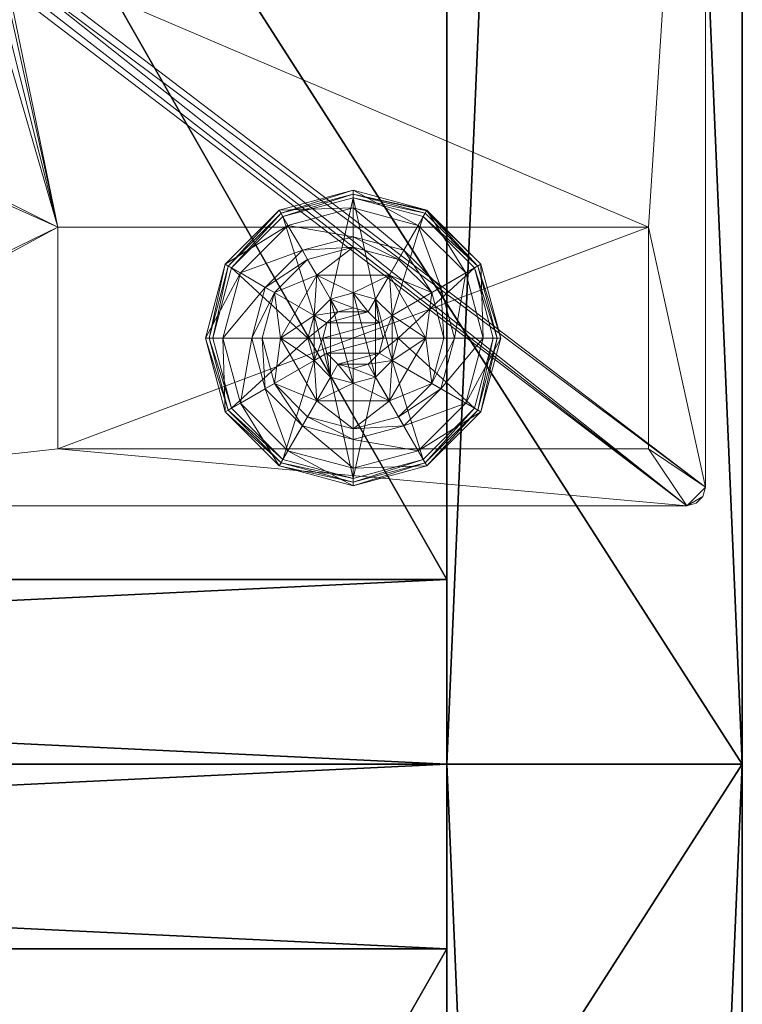
# Model space of a CAD drawing. Extents: x -15 to 164, y -3 to 132.
# Drawn here: x 160 to 162, y 58 to 62 of the extents above; entities that cross this region are included whole.
import ezdxf

# ---------------------------------------------------------------- set-up
doc = ezdxf.new("R2010")
doc.units = 0
doc.header["$LTSCALE"] = 0.3
doc.header["$MEASUREMENT"] = 0
for name, color, linetype in [('A-FURN-ATTRIBUTE-T', 7, 'Continuous'), ('AFURFR-P', 2, 'Continuous'), ('DOS-MODESTIE-V', 3, 'Continuous'), ('EDGE', 1, 'Continuous'), ('FOND-H', 1, 'Continuous'), ('PIETEMENT-V', 2, 'Continuous'), ('SURFACE-H', 7, 'Continuous'), ('TABLETTE-H', 6, 'Continuous')]:
    doc.layers.add(name, color=color, linetype=linetype)
doc.layers.add('QUINCAILLERIE-BLANC', color=4, linetype='Continuous', lineweight=13)
doc.layers.add('QUINCAILLERIE-CHR', color=4, linetype='Continuous', lineweight=13)
doc.styles.add('LOGIFLEX - Notes', font='ARIALN.TTF', dxfattribs={"height": 0.09375})

# ---------------------------------------------------------------- blocks, each defined once
blk = doc.blocks.new('3-LV241551VL')
at = {"layer": 'AFURFR-P'}
for p in [(0, 0, 4.5), (0, 0, 51)]:
    blk.add_point(p, dxfattribs=at)
at = {"layer": 'DOS-MODESTIE-V'}
mesh = blk.add_polyface(dxfattribs=at)
corners = [(14, -0.625, 50), (14, -0.625, 5.5), (14, 0, 5.5), (14, 0, 50), (1, -0.625, 50), (1, 0, 50), (1, -0.625, 5.5), (1, 0, 5.5), (10.2559, -0.625, 10.6821), (10.2559, 0, 10.6821), (10.2559, 0, 9.3041), (10.2559, -0.625, 9.3041), (4.7441, 0, 9.3041), (4.7441, -0.625, 9.3041), (4.7441, 0, 10.6821), (4.7441, -0.625, 10.6821)]
mesh.append_faces([[corners[k] for k in face] for face in [(13, 6, 11, 11)]], dxfattribs={"vtx0": -1, "vtx1": -1, "vtx2": -1})
mesh.append_faces([[corners[k] for k in face] for face in [(2, 10, 9, 9), (10, 2, 7, 7), (5, 9, 14, 14), (7, 14, 12, 12), (1, 8, 11, 11), (4, 15, 8, 8), (15, 4, 6, 6), (8, 1, 0, 0)]], dxfattribs={"vtx0": -1, "vtx2": -1, "vtx3": -1})
mesh.append_faces([[corners[k] for k in face] for face in [(3, 0, 2, 2), (5, 4, 3, 3), (7, 6, 5, 5), (2, 1, 7, 7), (11, 8, 10, 10), (13, 11, 12, 12), (15, 13, 14, 14), (8, 15, 9, 9)]], dxfattribs={"vtx1": -1, "vtx2": -1})
mesh.append_faces([[corners[k] for k in face] for face in [(12, 10, 7, 7), (3, 2, 9, 9), (5, 3, 9, 9), (7, 5, 14, 14), (13, 15, 6, 6), (0, 4, 8, 8), (6, 1, 11, 11)]], dxfattribs={"vtx1": -1, "vtx2": -1, "vtx3": -1})
mesh.append_faces([[corners[k] for k in face] for face in [(0, 1, 2, 2), (4, 0, 3, 3), (6, 4, 5, 5), (1, 6, 7, 7), (8, 9, 10, 10), (11, 10, 12, 12), (13, 12, 14, 14), (15, 14, 9, 9)]], dxfattribs={"vtx2": -1, "vtx3": -1})
at = {"layer": 'EDGE'}
mesh = blk.add_polyface(dxfattribs=at)
corners = [(0, 0, 50), (15, 0, 50), (0, 0, 51), (15, 0, 51), (0, -23.375, 50), (0, -23.375, 51), (15, -23.375, 50), (15, -23.375, 51)]
mesh.append_faces([[corners[k] for k in face] for face in [(0, 1, 2, 2), (3, 2, 1, 1), (4, 0, 5, 5), (2, 5, 0, 0), (1, 6, 3, 3), (7, 3, 6, 6), (6, 4, 7, 7), (5, 7, 4, 4)]], dxfattribs={"vtx1": -1, "vtx2": -1})
at = {"layer": 'FOND-H'}
mesh = blk.add_polyface(dxfattribs=at)
corners = [(0, -23.375, 5.5), (0, -23.375, 4.5), (15, -23.375, 5.5), (15, -23.375, 4.5), (15, 0, 5.5), (0, 0, 5.5), (15, 0, 4.5), (0, 0, 4.5)]
mesh.append_faces([[corners[k] for k in face] for face in [(0, 1, 2, 2), (2, 4, 0, 0), (3, 6, 2, 2), (1, 7, 3, 3), (0, 5, 1, 1), (7, 5, 6, 6)]], dxfattribs={"vtx1": -1, "vtx2": -1})
mesh.append_faces([[corners[k] for k in face] for face in [(1, 3, 2, 2), (4, 5, 0, 0), (6, 4, 2, 2), (7, 6, 3, 3), (5, 7, 1, 1), (5, 4, 6, 6)]], dxfattribs={"vtx2": -1, "vtx3": -1})
at = {"layer": 'PIETEMENT-V'}
mesh = blk.add_polyface(dxfattribs=at)
corners = [(0, -23.375, 5.5), (1, -23.375, 5.5), (0, -23.375, 50), (1, -23.375, 50), (0, 0, 50), (0, 0, 5.5), (1, 0, 50), (1, 0, 5.5)]
mesh.append_faces([[corners[k] for k in face] for face in [(0, 1, 2, 2), (2, 4, 0, 0), (3, 6, 2, 2), (1, 7, 3, 3), (0, 5, 1, 1), (7, 5, 6, 6)]], dxfattribs={"vtx1": -1, "vtx2": -1})
mesh.append_faces([[corners[k] for k in face] for face in [(1, 3, 2, 2), (4, 5, 0, 0), (6, 4, 2, 2), (7, 6, 3, 3), (5, 7, 1, 1), (5, 4, 6, 6)]], dxfattribs={"vtx2": -1, "vtx3": -1})
at = {"layer": 'QUINCAILLERIE-BLANC'}
mesh = blk.add_polyface(dxfattribs=at)
corners = [(0.9066, -1.205), (0.8958, -1.1988, 0.0033), (1.0742, -1.0203, 0.0033), (1.318, -0.955, 0.0033), (1.318, -0.9675), (1.0805, -1.0311), (1.318, -1.29, 0.5758), (1.441, -1.2295, 0.5758), (1.195, -1.2295, 0.5758), (1.2418, -1.3104, 0.5758), (1.1859, -1.3663, 0.5758), (1.195, -1.2295, 0.38), (1.318, -1.29, 2.035), (1.2418, -1.3104, 2.035), (1.0517, -1.2888, 0.38), (1.072, -1.4425, 0.38), (1.1643, -1.1762, 0.38), (1.318, -1.135, 0.38), (1.318, -1.0019, 0.1453), (1.318, -0.9425, 0.12), (1.068, -1.0095, 0.12), (0.885, -1.1925, 0.12), (0.9365, -1.2222, 0.1453), (1.0977, -1.061, 0.1453), (1.1464, -1.1453, 0.2427), (1.0208, -1.2709, 0.2427), (1.318, -1.0994, 0.2427), (0.885, -1.1925, 0.025), (1.318, -0.9425, 0.025), (1.068, -1.0095, 0.025), (1.1859, -1.3663), (1.318, -1.29), (1.2418, -1.3104), (1.318, -1.29, 0.12), (1.2418, -1.3104, 0.12)]
mesh.append_faces([[corners[k] for k in face] for face in [(6, 7, 8, 8), (14, 15, 11, 11), (30, 0, 5, 5), (4, 31, 32, 32), (5, 32, 30, 30)]], dxfattribs={"vtx0": -1, "vtx2": -1, "vtx3": -1})
mesh.append_faces([[corners[k] for k in face] for face in [(8, 7, 11, 11)]], dxfattribs={"vtx1": -1, "vtx2": -1})
mesh.append_faces([[corners[k] for k in face] for face in [(9, 6, 8, 8), (10, 9, 8, 8), (16, 14, 11, 11), (17, 16, 11, 11), (5, 4, 32, 32)]], dxfattribs={"vtx1": -1, "vtx2": -1, "vtx3": -1})
mesh.append_faces([[corners[k] for k in face] for face in [(0, 1, 2, 2), (3, 4, 5, 5), (2, 3, 5, 5), (12, 6, 9, 9), (13, 12, 9, 9), (18, 19, 20, 20), (21, 22, 23, 23), (23, 22, 24, 24), (24, 22, 25, 25), (26, 18, 23, 23), (23, 18, 20, 20), (16, 17, 24, 24), (24, 17, 26, 26), (25, 14, 16, 16), (24, 25, 16, 16), (23, 20, 21, 21), (24, 26, 23, 23), (27, 21, 20, 20), (19, 28, 29, 29), (20, 19, 29, 29), (20, 29, 27, 27), (28, 3, 2, 2), (1, 27, 29, 29), (29, 28, 2, 2), (2, 5, 0, 0), (1, 29, 2, 2), (31, 33, 34, 34), (32, 31, 34, 34)]], dxfattribs={"vtx2": -1})
mesh = blk.add_polyface(dxfattribs=at)
corners = [(1.318, -0.9675), (1.318, -0.955, 0.0033), (1.5618, -1.0203, 0.0033), (1.7402, -1.1988, 0.0033), (1.7294, -1.205), (1.5555, -1.0311), (1.3943, -1.3104, 0.5758), (1.4501, -1.3663, 0.5758), (1.441, -1.2295, 0.5758), (1.318, -1.29, 0.5758), (1.441, -1.2295, 0.38), (1.195, -1.2295, 0.38), (1.564, -1.4425, 0.5758), (1.318, -1.29, 2.035), (1.3943, -1.3104, 2.035), (1.318, -1.135, 0.38), (1.4718, -1.1762, 0.38), (1.5843, -1.2888, 0.38), (1.6995, -1.2222, 0.1453), (1.751, -1.1925, 0.12), (1.568, -1.0095, 0.12), (1.318, -0.9425, 0.12), (1.318, -1.0019, 0.1453), (1.5383, -1.061, 0.1453), (1.4896, -1.1453, 0.2427), (1.318, -1.0994, 0.2427), (1.6152, -1.2709, 0.2427), (1.318, -0.9425, 0.025), (1.751, -1.1925, 0.025), (1.568, -1.0095, 0.025), (1.3943, -1.3104), (1.318, -1.29), (1.4501, -1.3663), (1.318, -1.29, 0.12), (1.3943, -1.3104, 0.12)]
mesh.append_faces([[corners[k] for k in face] for face in [(15, 11, 10, 10), (30, 0, 5, 5), (5, 32, 30, 30)]], dxfattribs={"vtx0": -1, "vtx2": -1, "vtx3": -1})
mesh.append_faces([[corners[k] for k in face] for face in [(8, 12, 10, 10)]], dxfattribs={"vtx1": -1, "vtx2": -1})
mesh.append_faces([[corners[k] for k in face] for face in [(6, 7, 8, 8), (9, 6, 8, 8), (16, 15, 10, 10), (17, 16, 10, 10), (30, 31, 0, 0), (5, 4, 32, 32)]], dxfattribs={"vtx1": -1, "vtx2": -1, "vtx3": -1})
mesh.append_faces([[corners[k] for k in face] for face in [(0, 1, 2, 2), (3, 4, 5, 5), (2, 3, 5, 5), (9, 13, 14, 14), (14, 6, 9, 9), (18, 19, 20, 20), (21, 22, 23, 23), (23, 22, 24, 24), (24, 22, 25, 25), (26, 18, 23, 23), (23, 18, 20, 20), (16, 17, 24, 24), (24, 17, 26, 26), (25, 15, 16, 16), (24, 25, 16, 16), (23, 20, 21, 21), (24, 26, 23, 23), (27, 21, 20, 20), (19, 28, 29, 29), (20, 19, 29, 29), (20, 29, 27, 27), (28, 3, 2, 2), (1, 27, 29, 29), (29, 28, 2, 2), (2, 5, 0, 0), (1, 29, 2, 2), (33, 31, 30, 30), (30, 34, 33, 33)]], dxfattribs={"vtx2": -1})
mesh.append_faces([[corners[k] for k in face] for face in [(8, 10, 11, 11)]], dxfattribs={"vtx2": -1, "vtx3": -1})
mesh = blk.add_polyface(dxfattribs=at)
corners = [(1.4068, -1.3913, 2.085), (1.2292, -1.3913, 2.085), (1.2155, -1.4425, 2.085), (1.3693, -1.3537, 2.085), (1.318, -1.34, 2.085), (1.2667, -1.3537, 2.085), (0.8958, -1.1988, 0.0033), (0.9066, -1.205), (0.843, -1.4425), (0.8305, -1.4425, 0.0033), (1.195, -1.2295, 0.5758), (1.195, -1.2295, 0.38), (1.072, -1.4425, 0.38), (1.072, -1.4425, 0.5758), (1.1859, -1.3663, 0.5758), (1.1655, -1.4425, 0.5758), (1.1859, -1.3663, 2.035), (1.2418, -1.3104, 2.035), (1.2418, -1.3104, 0.5758), (1.1655, -1.4425, 2.035), (1.0517, -1.2888, 0.38), (1.0105, -1.4425, 0.38), (0.9365, -1.2222, 0.1453), (0.885, -1.1925, 0.12), (0.818, -1.4425, 0.12), (1.0208, -1.2709, 0.2427), (0.8774, -1.4425, 0.1453), (0.9749, -1.4425, 0.2427), (0.885, -1.1925, 0.025), (0.818, -1.4425, 0.025), (1.1859, -1.3663), (1.1655, -1.4425), (1.1859, -1.3663, 0.12), (1.1655, -1.4425, 0.12), (1.2418, -1.3104), (1.2418, -1.3104, 0.12), (1.1859, -1.5187, 0.12), (1.2418, -1.5746, 0.12), (1.318, -1.29, 0.12), (1.318, -1.595, 0.12), (1.318, -1.29, 2.035)]
mesh.append_faces([[corners[k] for k in face] for face in [(0, 1, 2, 2), (3, 5, 1, 1), (14, 10, 13, 13), (12, 20, 21, 21), (7, 30, 31, 31), (37, 32, 35, 35)]], dxfattribs={"vtx0": -1, "vtx2": -1, "vtx3": -1})
mesh.append_faces([[corners[k] for k in face] for face in [(13, 10, 12, 12)]], dxfattribs={"vtx1": -1, "vtx2": -1})
mesh.append_faces([[corners[k] for k in face] for face in [(15, 14, 13, 13), (8, 7, 31, 31), (35, 38, 39, 39)]], dxfattribs={"vtx1": -1, "vtx2": -1, "vtx3": -1})
mesh.append_faces([[corners[k] for k in face] for face in [(6, 7, 8, 8), (9, 6, 8, 8), (16, 14, 15, 15), (14, 16, 17, 17), (17, 18, 14, 14), (19, 16, 15, 15), (22, 23, 24, 24), (25, 22, 26, 26), (26, 22, 24, 24), (21, 20, 27, 27), (27, 20, 25, 25), (27, 25, 26, 26), (23, 28, 29, 29), (24, 23, 29, 29), (28, 6, 9, 9), (29, 28, 9, 9), (30, 32, 33, 33), (32, 30, 34, 34), (34, 35, 32, 32), (31, 30, 33, 33), (1, 16, 19, 19), (16, 1, 5, 5), (4, 40, 17, 17), (5, 4, 17, 17), (5, 17, 16, 16), (2, 1, 19, 19)]], dxfattribs={"vtx2": -1})
mesh.append_faces([[corners[k] for k in face] for face in [(3, 4, 5, 5), (10, 11, 12, 12), (36, 33, 32, 32)]], dxfattribs={"vtx2": -1, "vtx3": -1})
mesh = blk.add_polyface(dxfattribs=at)
corners = [(1.2292, -1.3913, 2.085), (1.4068, -1.3913, 2.085), (1.3693, -1.3537, 2.085), (1.4205, -1.4425, 2.085), (1.2155, -1.4425, 2.085), (1.7294, -1.205), (1.7402, -1.1988, 0.0033), (1.8055, -1.4425, 0.0033), (1.4501, -1.3663, 0.5758), (1.564, -1.4425, 0.5758), (1.441, -1.2295, 0.5758), (1.4705, -1.4425, 0.5758), (1.564, -1.4425, 0.38), (1.441, -1.2295, 0.38), (1.4501, -1.3663, 2.035), (1.3943, -1.3104, 0.5758), (1.4705, -1.4425, 2.035), (1.3943, -1.3104, 2.035), (1.5843, -1.2888, 0.38), (1.6255, -1.4425, 0.38), (1.751, -1.1925, 0.12), (1.6995, -1.2222, 0.1453), (1.7586, -1.4425, 0.1453), (1.6611, -1.4425, 0.2427), (1.6152, -1.2709, 0.2427), (1.818, -1.4425, 0.12), (1.751, -1.1925, 0.025), (1.818, -1.4425, 0.025), (1.793, -1.4425), (1.4705, -1.4425), (1.4501, -1.3663), (1.4501, -1.3663, 0.12), (1.3943, -1.3104, 0.12), (1.4501, -1.5187), (1.4705, -1.4425, 0.12), (1.3943, -1.3104), (1.3943, -1.5746, 0.12), (1.318, -1.29, 0.12), (1.4501, -1.5187, 0.12), (1.318, -1.29, 2.035), (1.318, -1.34, 2.085), (1.4068, -1.4937, 2.085)]
mesh.append_faces([[corners[k] for k in face] for face in [(0, 1, 2, 2), (8, 9, 10, 10), (9, 8, 11, 11), (18, 13, 12, 12), (5, 29, 30, 30), (36, 37, 32, 32)]], dxfattribs={"vtx0": -1, "vtx2": -1, "vtx3": -1})
mesh.append_faces([[corners[k] for k in face] for face in [(3, 1, 4, 4), (19, 18, 12, 12), (5, 28, 29, 29), (32, 31, 38, 38)]], dxfattribs={"vtx1": -1, "vtx2": -1, "vtx3": -1})
mesh.append_faces([[corners[k] for k in face] for face in [(5, 6, 7, 7), (14, 8, 15, 15), (8, 14, 16, 16), (16, 11, 8, 8), (17, 14, 15, 15), (20, 21, 22, 22), (22, 21, 23, 23), (23, 21, 24, 24), (24, 18, 19, 19), (23, 24, 19, 19), (22, 25, 20, 20), (26, 20, 25, 25), (25, 27, 26, 26), (6, 26, 27, 27), (7, 28, 5, 5), (6, 27, 7, 7), (30, 31, 32, 32), (31, 30, 29, 29), (29, 33, 34, 34), (29, 34, 31, 31), (35, 30, 32, 32), (39, 40, 2, 2), (1, 14, 17, 17), (14, 1, 3, 3), (3, 41, 16, 16), (3, 16, 14, 14), (2, 1, 17, 17), (2, 17, 39, 39)]], dxfattribs={"vtx2": -1})
mesh.append_faces([[corners[k] for k in face] for face in [(9, 12, 13, 13)]], dxfattribs={"vtx2": -1, "vtx3": -1})
mesh = blk.add_polyface(dxfattribs=at)
corners = [(1.2667, -1.5313, 2.085), (1.3693, -1.5313, 2.085), (1.4068, -1.4937, 2.085), (1.2292, -1.4937, 2.085), (1.4205, -1.4425, 2.085), (1.318, -1.93, 0.0033), (1.318, -1.9175), (1.5555, -1.8539), (1.195, -1.6555, 0.5758), (1.195, -1.6555, 0.38), (1.441, -1.6555, 0.38), (1.441, -1.6555, 0.5758), (1.318, -1.595, 0.5758), (1.3943, -1.5746, 0.5758), (1.4501, -1.5187, 0.5758), (1.4501, -1.5187, 2.035), (1.4705, -1.4425, 0.5758), (1.3943, -1.5746, 2.035), (1.318, -1.595, 2.035), (1.4705, -1.4425, 2.035), (1.318, -1.75, 0.38), (1.4718, -1.7088, 0.38), (1.318, -1.8831, 0.1453), (1.318, -1.9425, 0.12), (1.568, -1.8755, 0.12), (1.318, -1.7856, 0.2427), (1.5383, -1.824, 0.1453), (1.4896, -1.7397, 0.2427), (1.318, -1.9425, 0.025), (1.568, -1.8755, 0.025), (1.5618, -1.8647, 0.0033), (1.318, -1.595), (1.3943, -1.5746), (1.4501, -1.5187), (1.4501, -1.5187, 0.12), (1.4705, -1.4425, 0.12), (1.318, -1.595, 0.12), (1.3943, -1.5746, 0.12), (1.318, -1.29, 0.12), (1.4501, -1.3663, 0.12), (1.3943, -1.3104, 0.12), (1.318, -1.545, 2.085)]
mesh.append_faces([[corners[k] for k in face] for face in [(0, 1, 2, 2), (3, 2, 4, 4), (12, 8, 11, 11), (6, 31, 32, 32), (7, 32, 33, 33), (38, 37, 36, 36), (40, 34, 37, 37)]], dxfattribs={"vtx0": -1, "vtx2": -1, "vtx3": -1})
mesh.append_faces([[corners[k] for k in face] for face in [(11, 8, 10, 10)]], dxfattribs={"vtx1": -1, "vtx2": -1})
mesh.append_faces([[corners[k] for k in face] for face in [(3, 0, 2, 2), (13, 12, 11, 11), (14, 13, 11, 11), (20, 21, 10, 10), (7, 6, 32, 32)]], dxfattribs={"vtx1": -1, "vtx2": -1, "vtx3": -1})
mesh.append_faces([[corners[k] for k in face] for face in [(5, 6, 7, 7), (15, 14, 16, 16), (14, 15, 17, 17), (18, 12, 13, 13), (17, 18, 13, 13), (17, 13, 14, 14), (19, 15, 16, 16), (22, 23, 24, 24), (25, 22, 26, 26), (21, 20, 27, 27), (27, 20, 25, 25), (23, 28, 29, 29), (28, 5, 30, 30), (33, 34, 35, 35), (34, 33, 32, 32), (31, 36, 37, 37), (32, 31, 37, 37), (32, 37, 34, 34), (2, 15, 19, 19), (15, 2, 1, 1), (41, 18, 17, 17), (1, 41, 17, 17), (1, 17, 15, 15)]], dxfattribs={"vtx2": -1})
mesh.append_faces([[corners[k] for k in face] for face in [(8, 9, 10, 10), (39, 35, 34, 34)]], dxfattribs={"vtx2": -1, "vtx3": -1})
mesh = blk.add_polyface(dxfattribs=at)
corners = [(1.4205, -1.4425, 2.085), (1.2155, -1.4425, 2.085), (1.2292, -1.4937, 2.085), (1.318, -1.545, 2.085), (1.3693, -1.5313, 2.085), (1.2667, -1.5313, 2.085), (1.318, -1.9175), (1.318, -1.93, 0.0033), (1.0742, -1.8647, 0.0033), (1.2418, -1.5746, 0.5758), (1.1859, -1.5187, 0.5758), (1.195, -1.6555, 0.5758), (1.318, -1.595, 0.5758), (1.318, -1.595, 2.035), (1.2418, -1.5746, 2.035), (1.1859, -1.5187, 2.035), (1.1655, -1.4425, 2.035), (1.1655, -1.4425, 0.5758), (1.318, -1.75, 0.38), (1.441, -1.6555, 0.38), (1.195, -1.6555, 0.38), (1.1643, -1.7088, 0.38), (1.318, -1.9425, 0.12), (1.318, -1.8831, 0.1453), (1.0977, -1.824, 0.1453), (1.1464, -1.7397, 0.2427), (1.318, -1.7856, 0.2427), (1.068, -1.8755, 0.12), (1.318, -1.9425, 0.025), (1.068, -1.8755, 0.025), (1.0805, -1.8539), (1.2418, -1.5746), (1.318, -1.595), (1.1859, -1.5187), (1.318, -1.595, 0.12), (1.1859, -1.5187, 0.12), (1.2418, -1.5746, 0.12), (1.1655, -1.4425), (1.1655, -1.4425, 0.12), (1.1859, -1.3663, 0.12), (1.2418, -1.3104, 0.12)]
mesh.append_faces([[corners[k] for k in face] for face in [(0, 1, 2, 2), (18, 19, 20, 20), (31, 6, 30, 30), (30, 33, 31, 31), (40, 34, 36, 36)]], dxfattribs={"vtx0": -1, "vtx2": -1, "vtx3": -1})
mesh.append_faces([[corners[k] for k in face] for face in [(3, 4, 5, 5)]], dxfattribs={"vtx1": -1, "vtx2": -1})
mesh.append_faces([[corners[k] for k in face] for face in [(9, 10, 11, 11), (12, 9, 11, 11), (21, 18, 20, 20), (31, 32, 6, 6), (36, 35, 39, 39)]], dxfattribs={"vtx1": -1, "vtx2": -1, "vtx3": -1})
mesh.append_faces([[corners[k] for k in face] for face in [(6, 7, 8, 8), (12, 13, 14, 14), (15, 10, 9, 9), (14, 15, 9, 9), (14, 9, 12, 12), (16, 17, 10, 10), (22, 23, 24, 24), (24, 23, 25, 25), (25, 23, 26, 26), (26, 18, 21, 21), (25, 26, 21, 21), (24, 27, 22, 22), (28, 22, 27, 27), (27, 29, 28, 28), (7, 28, 29, 29), (8, 30, 6, 6), (34, 32, 31, 31), (33, 35, 36, 36), (35, 33, 37, 37), (31, 33, 36, 36), (31, 36, 34, 34), (37, 38, 35, 35), (13, 3, 5, 5), (2, 15, 14, 14), (15, 2, 1, 1), (5, 2, 14, 14), (5, 14, 13, 13), (1, 16, 15, 15)]], dxfattribs={"vtx2": -1})
mesh = blk.add_polyface(dxfattribs=at)
corners = [(0.8958, -1.6862, 0.0033), (0.9066, -1.68), (1.0805, -1.8539), (1.0742, -1.8647, 0.0033), (1.318, -1.93, 0.0033), (1.0697, -1.8726, 0.0125), (0.8305, -1.4425, 0.0033), (1.072, -1.4425, 0.5758), (1.072, -1.4425, 0.38), (1.195, -1.6555, 0.38), (1.195, -1.6555, 0.5758), (1.1859, -1.5187, 0.5758), (1.1655, -1.4425, 0.5758), (1.1859, -1.5187, 2.035), (1.1655, -1.4425, 2.035), (1.0517, -1.5963, 0.38), (1.0105, -1.4425, 0.38), (1.1643, -1.7088, 0.38), (0.9365, -1.6628, 0.1453), (0.885, -1.6925, 0.12), (1.068, -1.8755, 0.12), (0.8774, -1.4425, 0.1453), (0.9749, -1.4425, 0.2427), (1.0208, -1.6141, 0.2427), (1.0977, -1.824, 0.1453), (1.1464, -1.7397, 0.2427), (0.818, -1.4425, 0.12), (0.885, -1.6925, 0.025), (1.068, -1.8755, 0.025), (0.818, -1.4425, 0.025), (0.843, -1.4425), (1.1655, -1.4425), (1.1859, -1.5187)]
mesh.append_faces([[corners[k] for k in face] for face in [(30, 31, 1, 1)]], dxfattribs={"vtx0": -1, "vtx1": -1, "vtx2": -1})
mesh.append_faces([[corners[k] for k in face] for face in [(11, 7, 10, 10), (15, 9, 8, 8), (1, 31, 32, 32)]], dxfattribs={"vtx0": -1, "vtx2": -1, "vtx3": -1})
mesh.append_faces([[corners[k] for k in face] for face in [(10, 7, 9, 9)]], dxfattribs={"vtx1": -1, "vtx2": -1})
mesh.append_faces([[corners[k] for k in face] for face in [(11, 12, 7, 7), (16, 15, 8, 8), (15, 17, 9, 9), (2, 1, 32, 32)]], dxfattribs={"vtx1": -1, "vtx2": -1, "vtx3": -1})
mesh.append_faces([[corners[k] for k in face] for face in [(0, 1, 2, 2), (3, 4, 5, 5), (1, 0, 6, 6), (3, 0, 2, 2), (11, 13, 14, 14), (18, 19, 20, 20), (19, 18, 21, 21), (21, 18, 22, 22), (22, 18, 23, 23), (23, 18, 24, 24), (24, 18, 20, 20), (17, 15, 25, 25), (25, 15, 23, 23), (23, 15, 16, 16), (21, 26, 19, 19), (22, 23, 16, 16), (25, 23, 24, 24), (19, 27, 28, 28), (27, 19, 26, 26), (20, 19, 28, 28), (26, 29, 27, 27), (0, 27, 29, 29), (27, 0, 5, 5), (5, 0, 3, 3), (6, 30, 1, 1), (29, 6, 0, 0), (28, 27, 5, 5), (4, 28, 5, 5)]], dxfattribs={"vtx2": -1})
mesh.append_faces([[corners[k] for k in face] for face in [(7, 8, 9, 9)]], dxfattribs={"vtx2": -1, "vtx3": -1})
mesh = blk.add_polyface(dxfattribs=at)
corners = [(1.7402, -1.6862, 0.0033), (1.7294, -1.68), (1.793, -1.4425), (1.5618, -1.8647, 0.0033), (1.8055, -1.4425, 0.0033), (1.318, -1.93, 0.0033), (1.5555, -1.8539), (1.4501, -1.5187, 0.5758), (1.441, -1.6555, 0.5758), (1.564, -1.4425, 0.5758), (1.4705, -1.4425, 0.5758), (1.441, -1.6555, 0.38), (1.564, -1.4425, 0.38), (1.5843, -1.5963, 0.38), (1.6255, -1.4425, 0.38), (1.4718, -1.7088, 0.38), (1.6995, -1.6628, 0.1453), (1.751, -1.6925, 0.12), (1.818, -1.4425, 0.12), (1.5383, -1.824, 0.1453), (1.4896, -1.7397, 0.2427), (1.6152, -1.6141, 0.2427), (1.7586, -1.4425, 0.1453), (1.318, -1.8831, 0.1453), (1.568, -1.8755, 0.12), (1.6611, -1.4425, 0.2427), (1.318, -1.7856, 0.2427), (1.751, -1.6925, 0.025), (1.818, -1.4425, 0.025), (1.318, -1.9425, 0.12), (1.568, -1.8755, 0.025), (1.318, -1.9425, 0.025), (1.4501, -1.5187), (1.4705, -1.4425)]
mesh.append_faces([[corners[k] for k in face] for face in [(7, 8, 9, 9), (13, 12, 11, 11), (1, 32, 33, 33), (32, 1, 6, 6)]], dxfattribs={"vtx0": -1, "vtx2": -1, "vtx3": -1})
mesh.append_faces([[corners[k] for k in face] for face in [(9, 8, 12, 12)]], dxfattribs={"vtx1": -1, "vtx2": -1})
mesh.append_faces([[corners[k] for k in face] for face in [(10, 7, 9, 9), (13, 14, 12, 12), (15, 13, 11, 11), (2, 1, 33, 33)]], dxfattribs={"vtx1": -1, "vtx2": -1, "vtx3": -1})
mesh.append_faces([[corners[k] for k in face] for face in [(0, 1, 2, 2), (1, 0, 3, 3), (4, 0, 2, 2), (3, 5, 6, 6), (16, 17, 18, 18), (17, 16, 19, 19), (19, 16, 20, 20), (20, 16, 21, 21), (21, 16, 22, 22), (22, 16, 18, 18), (19, 23, 24, 24), (14, 13, 25, 25), (25, 13, 21, 21), (21, 13, 15, 15), (20, 21, 15, 15), (19, 24, 17, 17), (25, 21, 22, 22), (20, 26, 19, 19), (17, 27, 28, 28), (27, 17, 24, 24), (24, 29, 30, 30), (24, 30, 27, 27), (18, 17, 28, 28), (0, 27, 30, 30), (27, 0, 4, 4), (28, 27, 4, 4), (30, 31, 3, 3), (3, 6, 1, 1), (0, 30, 3, 3)]], dxfattribs={"vtx2": -1})
mesh.append_faces([[corners[k] for k in face] for face in [(8, 11, 12, 12)]], dxfattribs={"vtx2": -1, "vtx3": -1})
at = {"layer": 'QUINCAILLERIE-CHR'}
mesh = blk.add_polyface(dxfattribs=at)
corners = [(2.3175, -1.0675, 4.3125), (2.3175, -1.0675, 0.5), (0.3175, -1.0675, 4.3125), (0.3175, -1.0675, 0.5), (0.3175, -1.8175, 4.3125), (0.3175, -1.8175, 0.5), (2.3175, -1.8175, 4.3125), (2.3175, -1.8175, 0.5), (4.0625, -0.875, 4.3125), (4.0938, -0.8834, 4.5), (4.0938, -0.8834, 4.3125), (4.0625, -0.875, 4.5), (4.125, -2.6295, 4.3125), (4.1166, -2.6607, 4.5), (4.1166, -2.6607, 4.3125), (4.125, -2.6295, 4.5), (2.5725, -2.692, 4.3125), (2.5412, -2.7004, 4.5), (2.5412, -2.7004, 4.3125), (2.5725, -2.692, 4.5), (2.51, -4.8125, 4.3125), (2.5016, -4.8438, 4.5), (2.5016, -4.8438, 4.3125), (2.51, -4.8125, 4.5), (0.1875, -4.875, 4.3125), (0.1562, -4.8666, 4.5), (0.1562, -4.8666, 4.3125), (0.1875, -4.875, 4.5), (0.125, -0.9375, 4.3125), (0.1334, -0.9062, 4.5), (0.1334, -0.9062, 4.3125), (0.125, -0.9375, 4.5), (0.1875, -0.875, 4.3125), (0.1562, -0.8834, 4.3125), (0.1875, -0.875, 4.5), (0.1562, -0.8834, 4.5), (0.125, -4.8125, 4.3125), (0.125, -4.8125, 4.5), (0.1334, -4.8438, 4.3125), (0.1334, -4.8438, 4.5), (2.4475, -4.875, 4.3125), (2.4475, -4.875, 4.5), (2.4787, -4.8666, 4.3125), (2.4787, -4.8666, 4.5), (2.51, -2.7545, 4.3125), (2.51, -2.7545, 4.5), (2.5184, -2.7232, 4.3125), (2.5184, -2.7232, 4.5), (4.0625, -2.692, 4.3125), (4.0625, -2.692, 4.5), (4.0938, -2.6836, 4.3125), (4.0938, -2.6836, 4.5), (4.125, -0.9375, 4.3125), (4.125, -0.9375, 4.5), (4.1166, -0.9062, 4.3125), (4.1166, -0.9062, 4.5)]
mesh.append_faces([[corners[k] for k in face] for face in [(34, 19, 11, 11), (37, 45, 31, 31), (43, 23, 41, 41), (49, 15, 19, 19), (41, 45, 27, 27), (55, 11, 53, 53), (6, 44, 4, 4), (0, 8, 6, 6), (8, 0, 32, 32), (4, 28, 2, 2), (2, 32, 0, 0), (12, 6, 52, 52), (20, 40, 44, 44), (30, 32, 28, 28), (44, 6, 46, 46)]], dxfattribs={"vtx0": -1, "vtx1": -1, "vtx2": -1})
mesh.append_faces([[corners[k] for k in face] for face in [(37, 27, 45, 45), (31, 47, 34, 34), (19, 53, 11, 11), (2, 28, 32, 32), (8, 52, 6, 6), (12, 48, 6, 6), (44, 24, 36, 36), (44, 36, 4, 4)]], dxfattribs={"vtx0": -1, "vtx1": -1, "vtx2": -1, "vtx3": -1})
mesh.append_faces([[corners[k] for k in face] for face in [(2, 5, 4, 4)]], dxfattribs={"vtx0": -1, "vtx2": -1})
mesh.append_faces([[corners[k] for k in face] for face in [(34, 17, 19, 19), (36, 24, 26, 26)]], dxfattribs={"vtx0": -1, "vtx2": -1, "vtx3": -1})
mesh.append_faces([[corners[k] for k in face] for face in [(0, 1, 2, 2), (4, 5, 6, 6), (3, 1, 5, 5), (36, 37, 28, 28), (40, 41, 24, 24), (44, 45, 20, 20), (48, 49, 16, 16), (52, 53, 12, 12), (32, 34, 8, 8), (35, 29, 34, 34), (39, 25, 37, 37), (9, 11, 55, 55), (33, 32, 30, 30), (10, 54, 8, 8), (14, 50, 12, 12), (22, 42, 20, 20), (38, 36, 26, 26)]], dxfattribs={"vtx1": -1, "vtx2": -1})
mesh.append_faces([[corners[k] for k in face] for face in [(2, 3, 5, 5), (1, 0, 7, 7), (29, 31, 34, 34), (25, 27, 37, 37), (23, 45, 41, 41), (45, 47, 31, 31), (47, 17, 34, 34), (49, 51, 15, 15), (15, 53, 19, 19), (54, 52, 8, 8), (50, 48, 12, 12), (48, 16, 6, 6), (16, 18, 6, 6), (18, 46, 6, 6), (42, 40, 20, 20), (40, 24, 44, 44), (36, 28, 4, 4)]], dxfattribs={"vtx1": -1, "vtx2": -1, "vtx3": -1})
mesh.append_faces([[corners[k] for k in face] for face in [(8, 9, 10, 10), (8, 11, 9, 9), (12, 13, 14, 14), (12, 15, 13, 13), (16, 17, 18, 18), (16, 19, 17, 17), (20, 21, 22, 22), (20, 23, 21, 21), (24, 25, 26, 26), (24, 27, 25, 25), (28, 29, 30, 30), (28, 31, 29, 29), (32, 33, 34, 34), (34, 33, 35, 35), (29, 35, 30, 30), (30, 35, 33, 33), (36, 38, 37, 37), (37, 38, 39, 39), (25, 39, 26, 26), (26, 39, 38, 38), (40, 42, 41, 41), (41, 42, 43, 43), (21, 43, 22, 22), (22, 43, 42, 42), (44, 46, 45, 45), (45, 46, 47, 47), (17, 47, 18, 18), (18, 47, 46, 46), (48, 50, 49, 49), (49, 50, 51, 51), (13, 51, 14, 14), (14, 51, 50, 50), (52, 54, 53, 53), (53, 54, 55, 55), (9, 55, 10, 10), (10, 55, 54, 54)]], dxfattribs={"vtx2": -1})
mesh.append_faces([[corners[k] for k in face] for face in [(1, 3, 2, 2), (5, 7, 6, 6), (1, 7, 5, 5), (0, 6, 7, 7), (37, 31, 28, 28), (41, 27, 24, 24), (45, 23, 20, 20), (49, 19, 16, 16), (53, 15, 12, 12), (34, 11, 8, 8), (43, 21, 23, 23), (51, 13, 15, 15)]], dxfattribs={"vtx2": -1, "vtx3": -1})
at = {"layer": 'SURFACE-H'}
mesh = blk.add_polyface(dxfattribs=at)
corners = [(15, 0, 51), (15, -23.375, 51), (0, 0, 51), (0, -23.375, 51)]
mesh.append_faces([[corners[k] for k in face] for face in [(0, 1, 2, 2), (3, 2, 1, 1)]], dxfattribs={"vtx1": -1, "vtx2": -1})
mesh = blk.add_polyface(dxfattribs=at)
corners = [(15, 0, 50), (15, -23.375, 50), (0, 0, 50), (0, -23.375, 50)]
mesh.append_faces([[corners[k] for k in face] for face in [(0, 1, 2, 2), (3, 2, 1, 1)]], dxfattribs={"vtx1": -1, "vtx2": -1})
at = {"layer": 'TABLETTE-H'}
mesh = blk.add_polyface(dxfattribs=at)
corners = [(1, -23.375, 42), (1, -23.375, 41), (14, -23.375, 42), (14, -23.375, 41), (14, -0.625, 42), (1, -0.625, 42), (14, -0.625, 41), (1, -0.625, 41)]
mesh.append_faces([[corners[k] for k in face] for face in [(0, 1, 2, 2), (2, 4, 0, 0), (3, 6, 2, 2), (1, 7, 3, 3), (0, 5, 1, 1), (7, 5, 6, 6)]], dxfattribs={"vtx1": -1, "vtx2": -1})
mesh.append_faces([[corners[k] for k in face] for face in [(1, 3, 2, 2), (4, 5, 0, 0), (6, 4, 2, 2), (7, 6, 3, 3), (5, 7, 1, 1), (5, 4, 6, 6)]], dxfattribs={"vtx2": -1, "vtx3": -1})
blk = doc.blocks.new('3_LV241551VL_____XI_____XO_____L_____N')
blk.add_blockref('3-LV241551VL', (0, 0))
at = {"layer": 'A-FURN-ATTRIBUTE-T', "style": 'LOGIFLEX - Notes'}
blk.add_attdef('CAPTG', (0, 1), '', height=2.5, dxfattribs=at)
at = {"layer": 'A-FURN-ATTRIBUTE-T', "style": 'LOGIFLEX - Notes', "flags": 1}
for tag in ['CAPPN', 'CAPMG', 'CAPMC', 'CAPQT', 'CAPDH']:
    blk.add_attdef(tag, (0, 0), '', height=0.001, dxfattribs=at)
blk = doc.blocks.new('3-LV241551VR')
at = {"layer": 'AFURFR-P'}
for p in [(15, 0, 4.5), (15, 0, 51)]:
    blk.add_point(p, dxfattribs=at)
at = {"layer": 'DOS-MODESTIE-V'}
mesh = blk.add_polyface(dxfattribs=at)
corners = [(14, -0.625, 50), (14, -0.625, 5.5), (14, 0, 5.5), (14, 0, 50), (1, -0.625, 50), (1, 0, 50), (1, -0.625, 5.5), (1, 0, 5.5), (10.2559, -0.625, 10.6821), (10.2559, 0, 10.6821), (10.2559, 0, 9.3041), (10.2559, -0.625, 9.3041), (4.7441, 0, 9.3041), (4.7441, -0.625, 9.3041), (4.7441, 0, 10.6821), (4.7441, -0.625, 10.6821)]
mesh.append_faces([[corners[k] for k in face] for face in [(13, 6, 11, 11)]], dxfattribs={"vtx0": -1, "vtx1": -1, "vtx2": -1})
mesh.append_faces([[corners[k] for k in face] for face in [(2, 10, 9, 9), (10, 2, 7, 7), (5, 9, 14, 14), (7, 14, 12, 12), (1, 8, 11, 11), (4, 15, 8, 8), (15, 4, 6, 6), (8, 1, 0, 0)]], dxfattribs={"vtx0": -1, "vtx2": -1, "vtx3": -1})
mesh.append_faces([[corners[k] for k in face] for face in [(3, 0, 2, 2), (5, 4, 3, 3), (7, 6, 5, 5), (2, 1, 7, 7), (11, 8, 10, 10), (13, 11, 12, 12), (15, 13, 14, 14), (8, 15, 9, 9)]], dxfattribs={"vtx1": -1, "vtx2": -1})
mesh.append_faces([[corners[k] for k in face] for face in [(12, 10, 7, 7), (3, 2, 9, 9), (5, 3, 9, 9), (7, 5, 14, 14), (13, 15, 6, 6), (0, 4, 8, 8), (6, 1, 11, 11)]], dxfattribs={"vtx1": -1, "vtx2": -1, "vtx3": -1})
mesh.append_faces([[corners[k] for k in face] for face in [(0, 1, 2, 2), (4, 0, 3, 3), (6, 4, 5, 5), (1, 6, 7, 7), (8, 9, 10, 10), (11, 10, 12, 12), (13, 12, 14, 14), (15, 14, 9, 9)]], dxfattribs={"vtx2": -1, "vtx3": -1})
at = {"layer": 'EDGE'}
mesh = blk.add_polyface(dxfattribs=at)
corners = [(0, 0, 50), (15, 0, 50), (0, 0, 51), (15, 0, 51), (0, -23.375, 50), (0, -23.375, 51), (15, -23.375, 50), (15, -23.375, 51)]
mesh.append_faces([[corners[k] for k in face] for face in [(0, 1, 2, 2), (3, 2, 1, 1), (4, 0, 5, 5), (2, 5, 0, 0), (1, 6, 3, 3), (7, 3, 6, 6), (6, 4, 7, 7), (5, 7, 4, 4)]], dxfattribs={"vtx1": -1, "vtx2": -1})
at = {"layer": 'FOND-H'}
mesh = blk.add_polyface(dxfattribs=at)
corners = [(0, -23.375, 5.5), (0, -23.375, 4.5), (15, -23.375, 5.5), (15, -23.375, 4.5), (15, 0, 5.5), (0, 0, 5.5), (15, 0, 4.5), (0, 0, 4.5)]
mesh.append_faces([[corners[k] for k in face] for face in [(0, 1, 2, 2), (2, 4, 0, 0), (3, 6, 2, 2), (1, 7, 3, 3), (0, 5, 1, 1), (7, 5, 6, 6)]], dxfattribs={"vtx1": -1, "vtx2": -1})
mesh.append_faces([[corners[k] for k in face] for face in [(1, 3, 2, 2), (4, 5, 0, 0), (6, 4, 2, 2), (7, 6, 3, 3), (5, 7, 1, 1), (5, 4, 6, 6)]], dxfattribs={"vtx2": -1, "vtx3": -1})
at = {"layer": 'PIETEMENT-V'}
mesh = blk.add_polyface(dxfattribs=at)
corners = [(14, -23.375, 5.5), (15, -23.375, 5.5), (14, -23.375, 50), (15, -23.375, 50), (14, 0, 50), (14, 0, 5.5), (15, 0, 50), (15, 0, 5.5)]
mesh.append_faces([[corners[k] for k in face] for face in [(0, 1, 2, 2), (2, 4, 0, 0), (3, 6, 2, 2), (1, 7, 3, 3), (0, 5, 1, 1), (7, 5, 6, 6)]], dxfattribs={"vtx1": -1, "vtx2": -1})
mesh.append_faces([[corners[k] for k in face] for face in [(1, 3, 2, 2), (4, 5, 0, 0), (6, 4, 2, 2), (7, 6, 3, 3), (5, 7, 1, 1), (5, 4, 6, 6)]], dxfattribs={"vtx2": -1, "vtx3": -1})
at = {"layer": 'SURFACE-H'}
mesh = blk.add_polyface(dxfattribs=at)
corners = [(15, 0, 51), (15, -23.375, 51), (0, 0, 51), (0, -23.375, 51)]
mesh.append_faces([[corners[k] for k in face] for face in [(0, 1, 2, 2), (3, 2, 1, 1)]], dxfattribs={"vtx1": -1, "vtx2": -1})
mesh = blk.add_polyface(dxfattribs=at)
corners = [(15, 0, 50), (15, -23.375, 50), (0, 0, 50), (0, -23.375, 50)]
mesh.append_faces([[corners[k] for k in face] for face in [(0, 1, 2, 2), (3, 2, 1, 1)]], dxfattribs={"vtx1": -1, "vtx2": -1})
at = {"layer": 'TABLETTE-H'}
mesh = blk.add_polyface(dxfattribs=at)
corners = [(1, -23.375, 42), (1, -23.375, 41), (14, -23.375, 42), (14, -23.375, 41), (14, -0.625, 42), (1, -0.625, 42), (14, -0.625, 41), (1, -0.625, 41)]
mesh.append_faces([[corners[k] for k in face] for face in [(0, 1, 2, 2), (2, 4, 0, 0), (3, 6, 2, 2), (1, 7, 3, 3), (0, 5, 1, 1), (7, 5, 6, 6)]], dxfattribs={"vtx1": -1, "vtx2": -1})
mesh.append_faces([[corners[k] for k in face] for face in [(1, 3, 2, 2), (4, 5, 0, 0), (6, 4, 2, 2), (7, 6, 3, 3), (5, 7, 1, 1), (5, 4, 6, 6)]], dxfattribs={"vtx2": -1, "vtx3": -1})
blk = doc.blocks.new('3_LV241551VR_____XI_____XO_____L_____N')
blk.add_blockref('3-LV241551VR', (0, 0))
at = {"layer": 'A-FURN-ATTRIBUTE-T', "style": 'LOGIFLEX - Notes'}
blk.add_attdef('CAPTG', (0, 1), '', height=2.5, dxfattribs=at)
at = {"layer": 'A-FURN-ATTRIBUTE-T', "style": 'LOGIFLEX - Notes', "flags": 1}
for tag in ['CAPPN', 'CAPMG', 'CAPMC', 'CAPQT', 'CAPDH']:
    blk.add_attdef(tag, (0, 0), '', height=0.001, dxfattribs=at)

msp = doc.modelspace()

# ---------------------------------------------------------------- block references
at = {"rotation": 180}
msp.add_blockref('3_LV241551VL_____XI_____XO_____L_____N', (162, 59.125), dxfattribs=at)
msp.add_blockref('3_LV241551VR_____XI_____XO_____L_____N', (147, 59.125))

doc.saveas('drawing.dxf')
